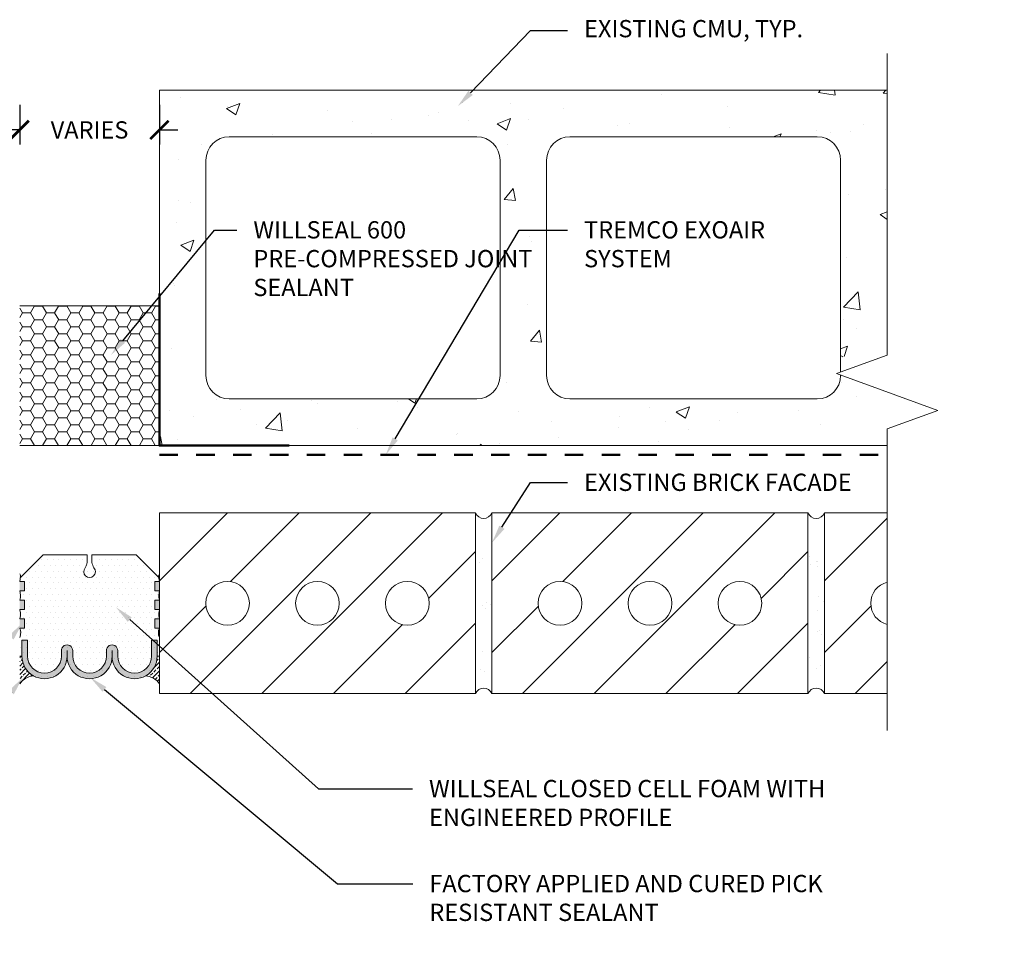
# Model space of a CAD drawing. Extents: x 0.1 to 10.2, y 1.1 to 7.
import ezdxf
from ezdxf import colors
from ezdxf.entities.mleader import LeaderData, LeaderLine
from ezdxf.math import Vec2, Vec3

# ---------------------------------------------------------------- set-up
doc = ezdxf.new("R2010")
doc.units = 0
doc.header["$MEASUREMENT"] = 0
doc.linetypes.add('HIDDEN', pattern=[0.375, 0.25, -0.125])
for name, color, linetype, lineweight in [('1 - Framework', 7, 'Continuous', 15), ('1 - Framework Hatch', 252, 'Continuous', 9), ('2- Text', 7, 'Continuous', 13), ('AVB - Dymonic 100 Flashing', 134, 'Continuous', 50), ('AVB - Fluid (120 130 220 230)', 30, 'HIDDEN', 50), ('Willseal - Foam-Silicone-Epoxy Hatch', 252, 'Continuous', 9)]:
    doc.layers.add(name, color=color, linetype=linetype, lineweight=lineweight)
doc.styles.add('2020Tremco', font='sanss___.ttf', dxfattribs={"height": 0.09375})
doc.dimstyles.new('01X', dxfattribs={"dimtxt": 0.09375, "dimasz": 0.1, "dimexe": 0.08, "dimexo": 0.08, "dimgap": 0.09, "dimtad": 0, "dimtih": 1, "dimtoh": 1, "dimdec": 3, "dimzin": 4, "dimdsep": 46, "dimtxsty": '2020Tremco', "dimblk": 'ARCHTICK', "dimcen": 0.09, "dimdle": 0.08, "dimadec": 0, "dimazin": 0, "dimtfac": 1, "dimtdec": 3, "dimtofl": 0, "dimtmove": 0, "dimatfit": 3, "dimfxl": 1, "dimtolj": 1, "dimtzin": 0, "dimarcsym": 0})
pattern_1 = [(45, (4.009814768265263, 1.840156073070451), (-0.02304774451403647, 0.02304774451403647), []), (45, (4.032862512740623, 1.840156073070451), (-0.02304774451403647, 0.02304774451403647), [0.01629721643693024, -0.008148608218465121])]

# ---------------------------------------------------------------- blocks, each defined once
blk = doc.blocks.new('_ArchTick')
at = {"color": 0, "linetype": 'ByBlock', "const_width": 0.15}
blk.add_lwpolyline([(-0.5, -0.5), (0.5, 0.5)], dxfattribs=at)
blk = doc.blocks.new('*D136')
at = {"layer": '2- Text', "color": 0, "lineweight": -2, "ltscale": 0.4, "transparency": 16777216}
for p, q in [((4.906735871389248, 5.734556123093935), (4.906735871389248, 5.519205100385371)), ((5.664980982762206, 5.734556123093935), (5.664980982762206, 5.519205100385371)), ((4.906735871389248, 5.599205100385371), (4.806735871389249, 5.599205100385371)), ((5.664980982762206, 5.599205100385371), (5.764980982762205, 5.599205100385371))]:
    blk.add_line(p, q, dxfattribs=at)
at = {"layer": 'DEFPOINTS', "color": 0, "ltscale": 0.4, "transparency": 16777216}
for p in [(4.906735871389248, 5.814556123093935), (5.664980982762206, 5.814556123093935), (5.664980982762206, 5.599205100385371)]:
    blk.add_point(p, dxfattribs=at)
at = {"layer": '2- Text', "color": 0, "lineweight": -2, "ltscale": 0.4, "transparency": 16777216, "xscale": 0.1, "yscale": 0.1, "zscale": 0.1}
blk.add_blockref('_ArchTick', (4.906735871389248, 5.599205100385371), dxfattribs=at)
at = {"layer": '2- Text', "color": 0, "lineweight": -2, "ltscale": 0.4, "transparency": 16777216, "xscale": 0.1, "yscale": 0.1, "zscale": 0.1, "rotation": 180}
blk.add_blockref('_ArchTick', (5.664980982762206, 5.599205100385371), dxfattribs=at)
at = {"layer": '2- Text', "color": 0, "ltscale": 0.4, "transparency": 16777216, "insert": (5.285858427075727, 5.599205100385371), "char_height": 0.09375, "attachment_point": 5, "style": '2020Tremco'}
blk.add_mtext('\\A1;VARIES', dxfattribs=at)

msp = doc.modelspace()

# ---------------------------------------------------------------- hatches: boundary and pattern name
at = {"layer": '1 - Framework', "ltscale": 0.125}
h = msp.add_hatch(dxfattribs=at)
h.set_pattern_fill('AR-SAND', color=256, scale=0.09718772603868772)
h.set_pattern_definition([(37.49999999999999, (-8.412275114120652, -2.838851922634604), (-0.006122181230213544, 0.1872636205876826), [0, -0.1477253435788053, 0, -0.1652191342657691, 0, -0.1579300548128675]), (7.499999999999998, (-8.412275114120652, -2.838851922634604), (0.1720005735812112, 0.2742779586287085), [0, -0.07969393535172392, 0, -0.1331471846730022, 0, -0.05102355617031105]), (327.5, (-8.531816017148236, -2.838851922634604), (0.3026563661055132, 0.0005499905447888155), [0, -0.04859386301934386, 0, -0.1749379068696379, 0, -0.2283911561909161]), (317.5, (-8.531816017148236, -2.838851922634604), (0.2921586088827826, 0.08529929235568029), [0, -0.02429693150967193, 0, -0.1146815167256515, 0, -0.1312034301522284])])
h.paths.add_polyline_path([(7.380058501092329, 3.404701174730469, 0.666666666666658), (7.469385455172004, 3.404701174730469), (7.469385455172004, 2.541445490504479, 0.666666666666658), (7.380058501092329, 2.541445490504479)])
h = msp.add_hatch(dxfattribs=at)
h.set_pattern_fill('AR-SAND', color=256, scale=0.09718772603868772)
h.set_pattern_definition([(37.49999999999999, (-10.21667958653011, -2.838851922634605), (-0.006122181230213544, 0.1872636205876826), [0, -0.1477253435788053, 0, -0.1652191342657691, 0, -0.1579300548128675]), (7.499999999999998, (-10.21667958653011, -2.838851922634605), (0.1720005735812112, 0.2742779586287085), [0, -0.07969393535172392, 0, -0.1331471846730022, 0, -0.05102355617031105]), (327.5, (-10.33622048955769, -2.838851922634605), (0.3026563661055132, 0.0005499905447888155), [0, -0.04859386301934386, 0, -0.1749379068696379, 0, -0.2283911561909161]), (317.5, (-10.33622048955769, -2.838851922634605), (0.2921586088827826, 0.08529929235568029), [0, -0.02429693150967193, 0, -0.1146815167256515, 0, -0.1312034301522284])])
h.paths.add_polyline_path([(9.184462973501788, 3.404701174730469, 0.666666666666658), (9.273789927581463, 3.404701174730468), (9.273789927581463, 2.541445490504479, 0.666666666666658), (9.184462973501788, 2.541445490504477)])
at = {"layer": '1 - Framework', "true_color": 0xc7c8ca, "transparency": 33554687}
h = msp.add_hatch(color=9, dxfattribs=at)
edge = h.paths.add_edge_path()
edge.add_arc((5.041425582866395, 2.744402763750118), 0.1222783775425407, -180.19074269820226, 0.19074269820561085, ccw=False)
edge.add_line((4.919147882918319, 2.744809838490708), (4.919147882918319, 2.831355258043852))
edge.add_line((4.919147882918319, 2.831355258043851), (4.949717307905339, 2.831355258043851))
edge.add_line((4.949717307905338, 2.831355258043851), (4.949717308278169, 2.744606042243309))
edge.add_arc((5.041629379430603, 2.744606042243397), 0.09191207115243376, 180.0000000000547, 359.9945067698272)
edge.add_line((5.13354145016061, 2.7445972301779), (5.133133214323093, 2.775427861969463))
edge.add_arc((5.163702942018221, 2.775379604269196), 0.03056976578516644, 6.94170807946648e-07, 179.9095523425926, ccw=False)
edge.add_line((5.194272707803387, 2.775379604639566), (5.194272708174329, 2.744606041135412))
edge.add_arc((5.28618477932676, 2.744606042243149), 0.09191207115243018, 180.0000006905368, 359.9945067699833)
edge.add_line((5.37809685005676, 2.744597230177904), (5.377688614219241, 2.775427861969386))
edge.add_arc((5.408258341914372, 2.775379604269206), 0.03056976578516761, -1.1596057447604835e-11, 179.909552342759, ccw=False)
edge.add_line((5.438828107699539, 2.775379604269199), (5.438828108070459, 2.744606042249029))
edge.add_arc((5.530740179222899, 2.744606042242898), 0.09191207115244085, 179.9999999961776, 359.9945067699231)
edge.add_line((5.622652249952914, 2.744597230177556), (5.622244657619754, 2.831355258043852))
edge.add_line((5.622244657619753, 2.831355258043851), (5.652814082606769, 2.831355258043851))
edge.add_line((5.652814082606769, 2.831355258043851), (5.652814082606769, 2.743996027160382))
edge.add_arc((5.530536382658696, 2.744402932825553), 0.1222783769797903, 179.8093365247519, 359.80933652475204, ccw=False)
edge.add_arc((5.285980982762545, 2.74440293282553), 0.1222783769797905, -180.19066347525518, 0.1906634752593277, ccw=False)
at = {"layer": '1 - Framework Hatch', "ltscale": 0.4, "transparency": 33554687}
h = msp.add_hatch(dxfattribs=at)
h.set_pattern_fill('AR-CONC', color=256, scale=0.102178151438405)
h.set_pattern_definition([(49.99999999999999, (-0.715927073387137, -0.8621969044504425), (0.7328831955851782, -0.06411897151334836), [0.07663361357880377, -0.8429697493668413]), (355, (-0.715927073387137, -0.8621969044504425), (-0.1417735477818977, 0.7685760174797681), [0.06130689086304301, -0.6743757994934731]), (100.45144446, (-0.654853474657676, -0.8675401514819967), (0.5911096454933988, 0.704457038048852), [0.06512854990888986, -0.7164140489977892]), (46.18420000000001, (-0.715927073387137, -0.657840601573632), (1.090487463066848, -0.1691245413885086), [0.1149504203682056, -1.264454624050262]), (96.63563549, (-0.6250531513966493, -0.6719343476884561), (0.9550202982881558, 0.9953363790890922), [0.09769288003953698, -1.074621678391344]), (351.1841639899999, (-0.715927073387137, -0.657840601573632), (0.9550202976552079, 0.9953363785735417), [0.09196033629456452, -1.011563700261991]), (21, (-0.6137489219487318, -0.7089296772928346), (0.6099085916601209, -0.4113885398236562), [0.07663361357880377, -0.8429697493668413]), (326.0000000000001, (-0.6137489219487318, -0.7089296772928346), (0.2486151083236916, 0.7409449111836357), [0.06130689086304301, -0.6743757994934731]), (71.45144474, (-0.5629232063277367, -0.7432120553845234), (0.8585236925145158, 0.3295563697505097), [0.06512854786532711, -0.7164140489977914]), (37.49999999999999, (-0.715927073387137, -0.8621969044504425), (0.0124247153807922, 0.3401447860969001), [0, -0.6662015473784008, 0, -0.6845936146373136, 0, -0.6769302532794332]), (7.499999999999999, (-0.715927073387137, -0.8621969044504425), (0.2687995903559502, 0.4030025962579637), [0, -0.3903205384947072, 0, -0.65087482466264, 0, -0.2579998323819727]), (327.5, (-0.9437843510947808, -0.8621969044504425), (0.545449897244427, -0.02304615099749256), [0, -0.2554453785960125, 0, -0.7969895812195591, 0, -1.057543867387492]), (317.5, (-1.045962502533184, -0.8621969044504425), (0.5958888472784966, 0.1022854204449042), [0, -0.3320789921748163, 0, -0.529282824450938, 0, -0.7510094130722769])])
h.paths.add_polyline_path([(9.235051715476546, 5.561807752636284, -0.4142135623730951), (9.361425900705372, 5.435433567407458), (9.361425900705365, 4.266472354040816, -0.4142135623730938), (9.235051715476539, 4.14009816881199), (7.892325997420263, 4.140098168811988, -0.4142135623730955), (7.765951812191437, 4.266472354040815), (7.765951812191437, 5.435433567407458, -0.4142135623730951), (7.892325997420263, 5.561807752636284)], flags=16)
h.paths.add_polyline_path([(7.513203441733785, 5.435433567407458), (7.513203441733785, 4.266472354040815, -0.4142135623730951), (7.386829256504958, 4.140098168811988), (6.044103538448683, 4.140098168811988, -0.4142135623730951), (5.917729353219856, 4.266472354040815), (5.917729353219856, 5.435433567407458, -0.4142135623730949), (6.044103538448683, 5.561807752636284), (7.386829256504958, 5.561807752636284, -0.4142135623730952)], flags=16)
h.paths.add_polyline_path([(9.339426529217564, 4.355780709908277), (9.614174271163026, 4.455780709908275), (9.614174271163026, 5.814556123093935), (5.664980982762206, 5.814556123093935), (5.664980982762206, 3.887349798354338), (9.614174271163026, 3.887349798354339), (9.614174271163026, 4.255780709908276)])
at = {"layer": '1 - Framework Hatch', "ltscale": 0.4}
h = msp.add_hatch(dxfattribs=at)
h.set_pattern_fill('ANSI31', color=256, scale=2.2)
h.set_pattern_definition([(45, (2.485853035469457, -0.02656998663759502), (-0.1944543648263006, 0.1944543648263006), [])])
h.paths.add_polyline_path([(5.664980982762545, 3.521319750988038), (5.664980982762545, 2.541445490504483), (7.380058501092329, 2.541445490504483), (7.380058501092329, 3.521319750988038)])
h.paths.add_polyline_path([(6.64095443033643, 3.03138262074626, -1), (6.404085053518441, 3.03138262074626, -1)], flags=16)
h.paths.add_polyline_path([(7.128941154123375, 3.03138262074626, -1), (6.892071777305386, 3.03138262074626, -1)], flags=16)
h.paths.add_polyline_path([(6.152967706549486, 3.03138262074626, -1), (5.916098329731497, 3.03138262074626, -1)], flags=16)
h = msp.add_hatch(dxfattribs=at)
h.set_pattern_fill('ANSI31', color=256, scale=2.2)
h.set_pattern_definition([(45, (4.290257507878917, -0.02656998663759857), (-0.1944543648263006, 0.1944543648263006), [])])
h.paths.add_polyline_path([(7.469385455172004, 3.521319750988035), (7.469385455172006, 2.541445490504479), (9.184462973501788, 2.541445490504479), (9.184462973501788, 3.521319750988035)])
h.paths.add_polyline_path([(8.445358902745891, 3.031382620746257, -1), (8.208489525927902, 3.031382620746257, -1)], flags=16)
h.paths.add_polyline_path([(8.933345626532834, 3.031382620746257, -1), (8.696476249714845, 3.031382620746257, -1)], flags=16)
h.paths.add_polyline_path([(7.957372178958947, 3.031382620746257, -1), (7.720502802140958, 3.031382620746257, -1)], flags=16)
h = msp.add_hatch(dxfattribs=at)
h.set_pattern_fill('ANSI31', color=256, scale=2.2)
h.set_pattern_definition([(45, (6.094661980288379, -0.02656998663759857), (-0.1944543648263006, 0.1944543648263006), [])])
h.paths.add_polyline_path([(10.24976337515535, 3.031382620746257, -1), (10.01289399833736, 3.031382620746257, -1)], flags=16)
h.paths.add_polyline_path([(9.614174271163357, 2.541445490504479), (9.61417427116326, 3.521319750988035), (9.273789927581465, 3.521319750988035), (9.273789927581465, 2.541445490504479)])
edge = h.paths.add_edge_path()
edge.add_line((9.61417427116332, 2.916595769696915), (9.614174271163296, 3.146169471795591))
edge.add_arc((9.643341962959413, 3.031382620746257), 0.1184346884089944, 104.2572890773237, 255.742710922687)
h = msp.add_hatch(dxfattribs=at)
h.set_pattern_fill('ANSI33', color=256, scale=0.1303777314954419)
h.set_pattern_definition(pattern_1)
h.paths.add_polyline_path([(4.982005095994442, 2.637390870548966, -0.2734878699416208), (4.918740459420491, 2.744809838490722), (4.906920112923512, 2.744809838490722), (4.906920112923512, 2.594682906257418, -0.2289981806352281)])
h = msp.add_hatch(dxfattribs=at)
h.set_pattern_fill('ANSI33', color=256, scale=0.1303777314954419)
h.set_pattern_definition(pattern_1)
h.paths.add_polyline_path([(5.589956869530653, 2.637390870548966, 0.2734878699416208), (5.6532215061046, 2.744809838490722), (5.665041852601579, 2.744809838490722), (5.665041852601579, 2.594682906257418, 0.2289981806352281)])
at = {"layer": 'Willseal - Foam-Silicone-Epoxy Hatch'}
h = msp.add_hatch(dxfattribs=at)
h.set_pattern_fill('HONEY', color=256, scale=0.35)
h.set_pattern_definition([(0, (-0.0006014220954249083, -0.2057481249410777), (0.06562499999999999, 0.03788861141556919), [0.04375, -0.0875]), (120, (-0.0006014220954249083, -0.2057481249410777), (-0.06562499999999998, 0.03788861141556919), [0.04374999999999987, -0.08749999999999973]), (59.99999999999999, (-0.0006014220954249083, -0.2057481249410777), (1.457167719820518e-17, 0.07577722283113839), [-0.0875, 0.04375])])
h.paths.add_polyline_path([(5.664980982762206, 4.645594909727293), (4.906735871389248, 4.645594909727293), (4.906735871389248, 3.887349798354339), (5.664980982762206, 3.887349798354338)])
h = msp.add_hatch(dxfattribs=at)
h.set_pattern_fill('DOTS', color=256, scale=0.505283802190261, angle=-180)
h.set_pattern_definition([(179.9999999999999, (-6.565635789322304, 1.057286934552669), (-0.01579011881844567, -0.03158023763689131), [0, -0.03158023763689131])])
edge = h.paths.add_edge_path()
edge.add_line((5.033376230024317, 3.294432977655816), (4.910605110723898, 3.171661858355451))
edge.add_line((4.9106051107239, 3.171661858355451), (4.907055279476895, 3.149151268074798))
edge.add_line((4.907055279476893, 3.149151268074798), (4.932319469586405, 3.149151268074792))
edge.add_line((4.932319469586407, 3.149151268074792), (4.932319469586403, 3.098622887855767))
edge.add_line((4.932319469586403, 3.098622887855768), (4.907055279476884, 3.098622887855772))
edge.add_line((4.907055279476882, 3.098622887855772), (4.908715083600954, 3.089394761753412))
edge.add_line((4.908715083600955, 3.089394761753411), (4.911456404339963, 3.065886278256108))
edge.add_line((4.911456404339962, 3.065886278256109), (4.907055279476879, 3.048094507636747))
edge.add_line((4.907055279476879, 3.048094507636746), (4.932319469586391, 3.048094507636741))
edge.add_line((4.932319469586393, 3.048094507636741), (4.932319469586385, 2.997566127417715))
edge.add_line((4.932319469586384, 2.997566127417716), (4.907055279476875, 2.997566127417719))
edge.add_line((4.907055279476875, 2.99756612741772), (4.909228919573647, 2.985407527269239))
edge.add_line((4.909228919573646, 2.985407527269238), (4.910598546182392, 2.980714978918693))
edge.add_line((4.910598546182392, 2.980714978918691), (4.910989868070601, 2.974262727364962))
edge.add_line((4.910989868070601, 2.974262727364962), (4.910989868070601, 2.962726878850884))
edge.add_line((4.910989868070601, 2.962726878850884), (4.907055279476864, 2.947037747198693))
edge.add_line((4.907055279476864, 2.947037747198694), (4.932319469586377, 2.947037747198689))
edge.add_line((4.932319469586378, 2.947037747198689), (4.932319469586374, 2.896509366979665))
edge.add_line((4.932319469586375, 2.896509366979666), (4.907055279476862, 2.896509366979668))
edge.add_line((4.907055279476861, 2.896509366979666), (4.911212845667285, 2.88611424373837))
edge.add_line((4.911212845667286, 2.886114243738371), (4.912593064094352, 2.875080297242092))
edge.add_line((4.912593064094352, 2.875080297242091), (4.911890133569893, 2.860563250891802))
edge.add_line((4.911890133569891, 2.860563250891802), (4.90794441773252, 2.596141053689745))
edge.add_arc((4.988642378519803, 2.538364312749868), 0.09924874139685291, 93.70227117050462, 144.3987441472374, ccw=False)
edge.add_arc((5.041425582866392, 2.74440276375012), 0.1222783775425407, 241.0481266635088, 359.8093365257544)
edge.add_arc((5.285980982970941, 2.74440284828767), 0.1222783769067809, 180.1907030870777, 359.8093468006607)
edge.add_arc((5.530536382762875, 2.744402901522134), 0.122278376979782, 180.1906781433486, 360.1906781433485)
edge.add_line((5.652814082606767, 2.744809838491209), (5.661873404508452, 2.744809838490724))
edge.add_line((5.661873404508452, 2.744809838490722), (5.660146128669396, 2.860563250891801))
edge.add_line((5.660146128669396, 2.860563250891802), (5.659443198144933, 2.875080297242092))
edge.add_line((5.659443198144931, 2.875080297242091), (5.66042948800153, 2.882965041637666))
edge.add_line((5.66042948800153, 2.882965041637666), (5.66121851821277, 2.885527585314581))
edge.add_line((5.66121851821277, 2.885527585314581), (5.664085342582778, 2.896509366979667))
edge.add_line((5.66408534258278, 2.896509366979666), (5.639716792652914, 2.896509366979665))
edge.add_line((5.639716792652912, 2.896509366979666), (5.639716792652902, 2.947037747198689))
edge.add_line((5.639716792652903, 2.947037747198689), (5.664980982762418, 2.947037747198689))
edge.add_line((5.664980982762419, 2.947037747198689), (5.661046394168686, 2.962726878850881))
edge.add_line((5.661046394168686, 2.962726878850884), (5.661046394168686, 2.979374250818537))
edge.add_line((5.661046394168686, 2.979374250818536), (5.66280734266564, 2.985407527269235))
edge.add_line((5.662807342665639, 2.985407527269235), (5.664980982762411, 2.997566127417718))
edge.add_line((5.664980982762412, 2.99756612741772), (5.6397167926529, 2.997566127417717))
edge.add_line((5.639716792652898, 2.997566127417716), (5.639716792652894, 3.048094507636741))
edge.add_line((5.639716792652894, 3.048094507636741), (5.664980982762407, 3.048094507636742))
edge.add_line((5.664980982762408, 3.048094507636742), (5.661477516184772, 3.062257449080358))
edge.add_line((5.661477516184771, 3.062257449080358), (5.661477516184771, 3.073584241026168))
edge.add_line((5.661477516184771, 3.073584241026168), (5.663321178638332, 3.08939476175341))
edge.add_line((5.663321178638334, 3.089394761753411), (5.664980982762398, 3.098622887855771))
edge.add_line((5.664980982762398, 3.098622887855772), (5.639716792652886, 3.098622887855768))
edge.add_line((5.639716792652884, 3.098622887855768), (5.63971679265288, 3.149151268074794))
edge.add_line((5.63971679265288, 3.149151268074792), (5.664980982762393, 3.149151268074796))
edge.add_line((5.664980982762394, 3.149151268074796), (5.661431151515383, 3.171661858355454))
edge.add_line((5.661431151515384, 3.171661858355455), (5.538660032214801, 3.294432977655982))
edge.add_line((5.5386600322148, 3.294432977655982), (5.302730243741093, 3.294432977655906))
edge.add_arc((5.389373423224018, 3.326385987556055), 0.0923473626726247, 200.2433952840527, 209.8288909046091)
edge.add_arc((5.286018131119642, 3.259071611051386), 0.03158023763689287, -222.60945532296262, 42.60945532296262, ccw=False)
edge.add_arc((5.182662839015403, 3.326385987555987), 0.0923473626724719, 330.1711090953845, 339.7566047159455)
edge.add_line((5.269306018498183, 3.294432977655891), (5.033376230024317, 3.294432977655818))
at = {"layer": 'Willseal - Foam-Silicone-Epoxy Hatch', "transparency": 33554623}
h = msp.add_hatch(color=256, dxfattribs=at)
h.dxf.hatch_style = 1
h.paths.add_polyline_path([(4.932319469586398, 3.098622887855765), (4.907055279476882, 3.098622887855768), (4.907055279476889, 3.149151268074796), (4.932319469586407, 3.149151268074791)])
h.paths.add_polyline_path([(4.910558746054509, 3.062257449080356), (4.907055279476879, 3.048094507636742), (4.907055279476882, 3.098622887855768), (4.908715083600955, 3.089394761753411), (4.910558746054509, 3.073584241026166)])
h.paths.add_polyline_path([(4.932319469586384, 2.997566127417713), (4.907055279476875, 2.997566127417716), (4.907055279476879, 3.048094507636742), (4.932319469586393, 3.048094507636739)])
h.paths.add_polyline_path([(4.910989868070601, 2.962726878850884), (4.907055279476864, 2.947037747198689), (4.907055279476875, 2.997566127417716), (4.909228919573646, 2.985407527269235), (4.910598546182392, 2.980714978918689), (4.910989868070601, 2.974262727364961)])
h.paths.add_polyline_path([(4.932319469586375, 2.896509366979661), (4.907055279476854, 2.896509366979666), (4.907055279476864, 2.947037747198689), (4.932319469586378, 2.947037747198689)])
h.paths.add_polyline_path([(4.912593064094352, 2.875080297242091), (4.912001293528462, 2.862858946148615), (4.911409522962568, 2.859113695086117), (4.907055279476854, 2.845980986760621), (4.907055279476854, 2.896509366979666), (4.909634202894729, 2.89006130926254), (4.910817744026515, 2.885527585314581), (4.911606774237756, 2.882965041637664)])
h.paths.add_polyline_path([(4.911443288202495, 3.183759680497786), (4.906735871389248, 3.190496756172593), (4.907055279476889, 3.149151268074796), (4.911443288202495, 3.1769770039188)])
h = msp.add_hatch(color=256, dxfattribs=at)
h.dxf.hatch_style = 1
h.paths.add_polyline_path([(5.639716792652884, 3.098622887855765), (5.664980982762398, 3.098622887855768), (5.664980982762394, 3.149151268074796), (5.63971679265288, 3.149151268074791)])
h.paths.add_polyline_path([(5.661477516184771, 3.062257449080356), (5.664980982762405, 3.048094507636742), (5.664980982762398, 3.098622887855768), (5.663321178638334, 3.089394761753411), (5.661477516184771, 3.073584241026166)])
h.paths.add_polyline_path([(5.639716792652898, 2.997566127417713), (5.664980982762412, 2.997566127417716), (5.664980982762405, 3.048094507636742), (5.639716792652894, 3.048094507636739)])
h.paths.add_polyline_path([(5.661046394168682, 2.962726878850884), (5.664980982762419, 2.947037747198689), (5.664980982762412, 2.997566127417716), (5.662807342665634, 2.985407527269235), (5.661437716056895, 2.980714978918689), (5.661046394168682, 2.974262727364961)])
h.paths.add_polyline_path([(5.639716792652909, 2.896509366979661), (5.664980982762426, 2.896509366979666), (5.664980982762419, 2.947037747198689), (5.639716792652903, 2.947037747198689)])
h.paths.add_polyline_path([(5.659443198144931, 2.875080297242091), (5.660034968710825, 2.862858946148615), (5.660626739276712, 2.859113695086117), (5.664980982762433, 2.845980986760621), (5.664980982762426, 2.896509366979666), (5.662402059344554, 2.89006130926254), (5.661218518212767, 2.885527585314581), (5.660429488001526, 2.882965041637664)])
h.paths.add_polyline_path([(5.664980982762389, 3.191001973274094), (5.660592974036785, 3.180333899533984), (5.660592974036785, 3.1769770039188), (5.664980982762394, 3.149151268074796)])

# ---------------------------------------------------------------- linework, layer by layer
at = {"layer": '1 - Framework'}
for p, q in [((5.664980982762206, 3.887349798354338), (5.664980982762206, 5.814556123093935)), ((9.614174271163026, 5.814556123093935), (5.664980982762213, 5.814556123093935)), ((6.044103538448683, 5.561807752636282), (7.386829256504958, 5.561807752636282)), ((7.892325997420263, 5.561807752636282), (9.235051715476546, 5.561807752636282)), ((5.917729353219858, 4.266472354040815), (5.917729353219858, 5.435433567407458)), ((7.513203441733785, 5.435433567407458), (7.513203441733785, 4.266472354040815)), ((7.765951812191437, 5.435433567407458), (7.765951812191437, 4.266472354040816)), ((9.36142590070537, 5.435433567407458), (9.36142590070537, 4.286007923193246)), ((4.906735871389252, 4.645594909727293), (5.664980982762209, 4.645594909727293)), ((9.36142590070537, 4.269993690405105), (9.36142590070537, 4.266472354040815)), ((7.386829256504958, 4.140098168811988), (6.044103538448683, 4.140098168811988)), ((9.235051715476539, 4.140098168811992), (7.892325997420263, 4.140098168811988)), ((4.906735871389248, 3.887349798354339), (5.664980982762206, 3.887349798354338)), ((9.614174271163025, 3.887349798354339), (5.664980982762206, 3.887349798354338)), ((4.910793837479353, 3.171850585110906), (5.033376230024482, 3.294432977655982)), ((5.033376230024318, 3.294432977655816), (5.273386036064897, 3.294432977655891)), ((5.273386036064897, 3.252310716350763), (5.273386036064897, 3.294432977655891)), ((5.298650226174384, 3.294432977655905), (5.5386600322148, 3.294432977655982)), ((5.298650226174384, 3.252310716350763), (5.298650226174384, 3.294432977655905)), ((5.661242424759834, 3.171850585111004), (5.5386600322148, 3.294432977655982)), ((4.932319469586407, 3.149151268074792), (4.907055279476854, 3.149151268074798)), ((4.932319469586449, 3.149151268074814), (4.907055279476896, 3.149151268074819)), ((4.932319469586407, 3.149151268074792), (4.932319469586403, 3.098622887855768)), ((4.932319469586449, 3.149151268074814), (4.932319469586441, 3.09862288785579)), ((5.63971679265288, 3.149151268074792), (5.639716792652884, 3.098622887855768)), ((5.63971679265288, 3.149151268074792), (5.664980982762433, 3.149151268074796)), ((5.639716792652923, 3.149151268074814), (5.63971679265293, 3.09862288785579)), ((5.639716792652923, 3.149151268074814), (5.664980982762474, 3.149151268074817)), ((4.932319469586403, 3.098622887855768), (4.907055279476847, 3.098622887855772)), ((4.932319469586441, 3.09862288785579), (4.907055279476889, 3.098622887855793)), ((4.932319469586393, 3.048094507636741), (4.90705527947684, 3.048094507636746)), ((4.932319469586441, 3.048094507636762), (4.907055279476882, 3.048094507636767)), ((4.932319469586393, 3.048094507636741), (4.932319469586384, 2.997566127417716)), ((4.932319469586441, 3.048094507636762), (4.932319469586432, 2.997566127417738)), ((5.639716792652884, 3.098622887855768), (5.664980982762437, 3.098622887855772)), ((5.63971679265293, 3.09862288785579), (5.664980982762483, 3.098622887855793)), ((5.639716792652894, 3.048094507636741), (5.639716792652898, 2.997566127417716)), ((5.639716792652894, 3.048094507636741), (5.664980982762447, 3.048094507636742)), ((5.639716792652937, 3.048094507636762), (5.639716792652941, 2.997566127417738)), ((5.639716792652937, 3.048094507636762), (5.664980982762488, 3.048094507636764)), ((4.932319469586384, 2.997566127417716), (4.907055279476833, 2.99756612741772)), ((4.932319469586432, 2.997566127417738), (4.907055279476875, 2.997566127417741)), ((5.639716792652898, 2.997566127417716), (5.664980982762454, 2.99756612741772)), ((5.639716792652941, 2.997566127417738), (5.664980982762497, 2.997566127417741)), ((4.932319469586378, 2.947037747198689), (4.907055279476825, 2.947037747198694)), ((4.932319469586421, 2.94703774719871), (4.907055279476868, 2.947037747198715)), ((4.932319469586378, 2.947037747198689), (4.932319469586375, 2.896509366979666)), ((4.932319469586421, 2.94703774719871), (4.932319469586417, 2.896509366979682)), ((5.639716792652903, 2.947037747198689), (5.639716792652912, 2.896509366979666)), ((5.639716792652903, 2.947037747198689), (5.664980982762462, 2.947037747198689)), ((5.639716792652951, 2.94703774719871), (5.639716792652955, 2.896509366979682)), ((5.639716792652951, 2.94703774719871), (5.664980982762508, 2.947037747198712)), ((4.932319469586375, 2.896509366979666), (4.907055279476818, 2.896509366979666)), ((4.932319469586417, 2.896509366979682), (4.907055279476861, 2.896509366979689)), ((5.639716792652912, 2.896509366979666), (5.664980982762469, 2.896509366979666)), ((5.639716792652955, 2.896509366979682), (5.664980982762511, 2.896509366979689))]:
    msp.add_line(p, q, dxfattribs=at)
at = {"layer": '1 - Framework', "ltscale": 0.125}
for p, q in [((5.664980982762543, 3.521319750988035), (5.664980982762543, 2.541445490504481)), ((7.380058501092329, 3.521319750988035), (5.664980982762543, 3.521319750988036)), ((7.380058501092329, 2.541445490504481), (7.380058501092329, 3.521319750988035)), ((9.184462973501788, 3.521319750988035), (7.469385455172004, 3.521319750988035)), ((7.469385455172004, 3.521319750988036), (7.469385455172004, 2.541445490504479)), ((9.184462973501788, 2.541445490504479), (9.184462973501788, 3.521319750988038)), ((9.614174271163357, 3.521319750988035), (9.273789927581463, 3.521319750988035)), ((9.273789927581463, 3.521319750988031), (9.273789927581463, 2.541445490504479)), ((5.664980982762543, 2.541445490504481), (7.380058501092329, 2.541445490504481)), ((7.469385455172004, 2.541445490504479), (9.184462973501788, 2.541445490504479)), ((9.273789927581463, 2.541445490504479), (9.614174271163357, 2.541445490504479))]:
    msp.add_line(p, q, dxfattribs=at)
at = {"layer": '1 - Framework', "ltscale": 0.4}
for p, q in [((4.911443288202495, 3.183759680497786), (4.906735871389248, 3.190496756172593)), ((5.660592974036684, 3.180333899533736), (5.664980982762543, 3.191001973274471))]:
    msp.add_line(p, q, dxfattribs=at)
at = {"layer": '1 - Framework', "linetype": 'Continuous', "ltscale": 0.4}
msp.add_lwpolyline([(9.614174271163007, 6.014556123093936), (9.614174271163174, 4.3780008067992), (9.339426529217718, 4.278000806799174), (9.888922013108663, 4.078000806799229), (9.614174271163213, 3.978000806799201), (9.614174271163376, 2.341445490504478)], dxfattribs=at)
at = {"layer": '1 - Framework'}
for points in [[(4.907055279476889, 3.149151268074796), (4.911443288202495, 3.1769770039188), (4.911443288202495, 3.183759680497786)], [(5.664980982762291, 3.149151268074718), (5.660592974036684, 3.176977003918722), (5.660592974036684, 3.180333899533736)], [(4.907055279476879, 3.048094507636742), (4.910558746054509, 3.062257449080356), (4.910558746054509, 3.073584241026166), (4.908715083600955, 3.089394761753411), (4.907055279476882, 3.098622887855768)], [(5.664980982762522, 3.048094507636742), (5.661477516184888, 3.062257449080356), (5.661477516184888, 3.073584241026166), (5.663321178638444, 3.089394761753411), (5.664980982762511, 3.098622887855768)], [(4.907055279476864, 2.947037747198689), (4.910989868070601, 2.962726878850884), (4.910989868070601, 2.974262727364961), (4.910598546182392, 2.980714978918689), (4.909228919573646, 2.985407527269235), (4.907055279476875, 2.997566127417716)], [(5.664980982762536, 2.947037747198689), (5.661046394168796, 2.962726878850884), (5.661046394168796, 2.974262727364961), (5.661437716057009, 2.980714978918689), (5.662807342665751, 2.985407527269235), (5.664980982762524, 2.997566127417716)], [(4.907055279476854, 2.845980986760621), (4.911409522962568, 2.859113695086117), (4.912001293528462, 2.862858946148615), (4.912593064094352, 2.875080297242091), (4.911606774237756, 2.882965041637664), (4.910817744026515, 2.885527585314581), (4.909634202894729, 2.89006130926254), (4.907055279476854, 2.896509366979666)], [(5.664980982762543, 2.845980986760621), (5.660626739276832, 2.859113695086117), (5.660034968710939, 2.862858946148615), (5.659443198145048, 2.875080297242091), (5.660429488001643, 2.882965041637664), (5.661218518212884, 2.885527585314581), (5.662402059344672, 2.89006130926254), (5.664980982762538, 2.896509366979666)], [(4.919147882918319, 2.744809838490722), (4.906920112923512, 2.744809838490722), (4.919147882918319, 2.744809838490722), (4.919147882918319, 2.831355258043851), (4.949717307905338, 2.831355258043851), (4.949717307905338, 2.744809838490722)], [(5.665041852601579, 2.744809838490722), (5.652814082606769, 2.744809838490722), (5.652814082606769, 2.831355258043851), (5.622244657619753, 2.831355258043851), (5.622652249952914, 2.744597230177899)], [(4.918740290585159, 2.744809838490722), (4.919147882918319, 2.744809838490722)], [(5.13354145016061, 2.744597230177899), (5.133133857827453, 2.77537926347774)], [(5.16370328281447, 2.744809838490722), (5.16370328281447, 2.77537926347774)], [(5.194272708174328, 2.744606047753669), (5.194272707801488, 2.77537926347774)], [(5.37809685005676, 2.744597230177899), (5.377689257723601, 2.77537926347774)], [(5.40825868271062, 2.744809838490722), (5.40825868271062, 2.77537926347774)], [(5.43882810769764, 2.744809838490722), (5.43882810769764, 2.77537926347774)]]:
    msp.add_lwpolyline(points, dxfattribs=at)
at = {"layer": '1 - Framework', "ltscale": 0.125}
for centre in [(6.034533018140493, 3.03138262074626), (6.522519741927436, 3.03138262074626), (7.010506465714379, 3.03138262074626), (7.838937490549952, 3.031382620746257), (8.326924214336895, 3.031382620746257), (8.81491093812384, 3.031382620746257)]:
    msp.add_circle(centre, 0.1184346884089942, dxfattribs=at)
at = {"layer": '1 - Framework'}
for centre, radius, start, end in [((6.044103538448683, 5.435433567407458), 0.1263741852288261, 90, 180), ((7.386829256504958, 5.435433567407458), 0.1263741852288261, 0, 90), ((7.892325997420263, 5.435433567407458), 0.1263741852288261, 90, 180), ((9.235051715476546, 5.435433567407458), 0.1263741852288261, 0, 90), ((6.044103538448683, 4.266472354040815), 0.1263741852288261, 180, 270), ((7.386829256504958, 4.266472354040815), 0.1263741852288261, 270, 0), ((7.892325997420263, 4.266472354040815), 0.1263741852288261, 180, 270), ((9.235051715476539, 4.266472354040816), 0.1263741852288261, 270, 0), ((5.28601813111964, 3.202239799756509), 0.03158023763689131, 137.390544677039, 42.60945532296104), ((5.182662839015386, 3.269554176261106), 0.09234736267248514, 330.1711090953864, 349.2383437301992), ((5.389373423223894, 3.269554176261106), 0.09234736267248514, 190.7616562698002, 209.8288909046121), ((5.163702942018222, 2.775379604269187), 0.03056976578516741, 359.9993612672178, 180.3826091815019), ((5.408258341914371, 2.77537960426919), 0.03056976578516764, 359.9993612672122, 180.3826091815075), ((5.041425582866395, 2.744402763750116), 0.1222783775425403, 179.8092573017911, 0.1907426982195324), ((5.041629379430605, 2.74460604224331), 0.09191207115243448, 179.9999965649757, 359.994506769881), ((5.285980982762545, 2.744402932825551), 0.1222783769797905, 179.8093365247523, 0.1906634752485108), ((5.286184779326758, 2.74460604224331), 0.0919120711524312, 179.9999965649748, 359.994506769881), ((5.530536382658696, 2.744402932825551), 0.1222783769797903, 179.8093365247526, 0.1906634752482054), ((5.530740179222899, 2.744606042243317), 0.09191207115244097, 179.9999965649751, 359.9945067698754), ((4.988642378519803, 2.538364312749874), 0.09924874139684857, 93.45520239079842, 145.3655987143035), ((5.583319587005288, 2.538364312749872), 0.09924874139685014, 34.63440128569915, 86.54479760920235)]:
    msp.add_arc(centre, radius, start, end, dxfattribs=at)
at = {"layer": '1 - Framework', "ltscale": 0.125}
for centre, radius, start, end in [((7.424721978132165, 3.539929533087969), 0.04838543345982461, 202.6198649480403, 337.3801350519582), ((9.229126450541626, 3.539929533087967), 0.04838543345982461, 202.6198649480403, 337.3801350519583), ((9.643341962959413, 3.031382620746257), 0.1184346884089942, 104.2572890773242, 255.7427109226874), ((7.424721978132165, 2.522835708404548), 0.04838543345982461, 22.61986494804178, 157.3801350519596), ((9.229126450541626, 2.522835708404546), 0.04838543345982461, 22.61986494804178, 157.3801350519596)]:
    msp.add_arc(centre, radius, start, end, dxfattribs=at)
at = {"layer": 'AVB - Dymonic 100 Flashing', "ltscale": 0.4}
msp.add_lwpolyline([(6.369143917831902, 3.887349798354339), (5.664980982762213, 3.887349798354339), (5.664980982762213, 4.711394286052505)], dxfattribs=at)
at = {"layer": 'AVB - Fluid (120 130 220 230)', "ltscale": 0.4}
msp.add_line((5.664980982762206, 3.837349798354337), (9.614174271163025, 3.837349798354341), dxfattribs=at)

# ---------------------------------------------------------------- dimensions: what is measured, and where the dimension line sits
at = {"layer": '2- Text', "ltscale": 0.4}
dim = msp.add_linear_dim(base=(5.664980982762206, 5.599205100385371), p1=(4.906735871389248, 5.814556123093935), p2=(5.664980982762206, 5.814556123093935), text='VARIES', dimstyle='01X', dxfattribs=at)
dim.commit()
dim.dimension.update_dxf_attribs({"geometry": '*D136', "text_midpoint": (5.285858427075727, 5.599205100385371)})

# ---------------------------------------------------------------- leaders
ml = msp.add_multileader_mtext('Standard', dxfattribs=at)
ml.set_content('EXISTING CMU, TYP.', color=256, style='2020Tremco')
ml.set_leader_properties()
ml.build(insert=Vec2(0, 0))
ml.multileader.update_dxf_attribs({"dogleg_length": 0.2, "arrow_head_size": 0.1})
ctx = ml.context
ctx.base_point, ctx.char_height, ctx.arrow_head_size, ctx.landing_gap_size, ctx.plane_origin = Vec3(7.879406972797473, 6.138718555971757), 0.09375, 0.1, 0.09, Vec3(7.657197573139648, 5.773769721246255)
notes = []
notes.append((ctx, [(0, (1, 1, 0), (7.679406972797473, 6.138718555971757), (1, 0), 0.2, [(0, [(7.284125102629158, 5.727645675606993)], 0, [])])]))
ctx.mtext.insert, ctx.mtext.width, ctx.mtext.flow_direction = Vec3(7.969406972797472, 6.195367218523197), 1.830488268968985, 5
ml = msp.add_multileader_mtext('Standard', dxfattribs=at)
ml.set_content('WILLSEAL 600\\PPRE-COMPRESSED JOINT SEALANT', color=256, style='2020Tremco')
ml.set_leader_properties()
ml.build(insert=Vec2(0, 0))
ml.multileader.update_dxf_attribs({"dogleg_length": 0.2, "arrow_head_size": 0.1})
ctx = ml.context
ctx.base_point, ctx.char_height, ctx.arrow_head_size, ctx.landing_gap_size, ctx.plane_origin = Vec3(6.08478646094612, 5.055812768610165), 0.09375, 0.1, 0.09, Vec3(5.024041996166146, 4.340023011121271)
notes.append((ctx, [(1, (1, 1, 0), (5.963888821782849, 5.055812768610165), (1, 0), 0.1208976391632708, [(0, [(5.402440680509915, 4.378191402390339)], 0, [])])]))
ctx.mtext.insert, ctx.mtext.width, ctx.mtext.flow_direction = Vec3(6.17478646094612, 5.104102377663663), 1.541520145088356, 5
ml = msp.add_multileader_mtext('Standard', dxfattribs=at)
ml.set_content('TREMCO EXOAIR SYSTEM', color=256, style='2020Tremco')
ml.set_leader_properties()
ml.build(insert=Vec2(0, 0))
ml.multileader.update_dxf_attribs({"dogleg_length": 0.2, "arrow_head_size": 0.1})
ctx = ml.context
ctx.base_point, ctx.char_height, ctx.arrow_head_size, ctx.landing_gap_size, ctx.plane_origin = Vec3(7.879406972797473, 5.055812768610165), 0.09375, 0.1, 0.09, Vec3(7.455762541844249, 3.837349798354339)
notes.append((ctx, [(1, (1, 1, 0), (7.617678236775841, 5.055812768610165), (1, 0), 0.2617287360216317, [(0, [(6.893443112166477, 3.837349798354339)], 0, [])])]))
ctx.mtext.insert, ctx.mtext.width, ctx.mtext.flow_direction = Vec3(7.969406972797472, 5.104102377663663), 1.353166279014644, 5
ml = msp.add_multileader_mtext('Standard', dxfattribs=at)
ml.set_content('EXISTING BRICK FACADE', color=256, style='2020Tremco')
ml.set_leader_properties()
ml.build(insert=Vec2(0, 0))
ml.multileader.update_dxf_attribs({"dogleg_length": 0.2, "arrow_head_size": 0.1})
ctx = ml.context
ctx.base_point, ctx.char_height, ctx.arrow_head_size, ctx.landing_gap_size, ctx.plane_origin = Vec3(7.879406972797473, 3.686370386936773), 0.09375, 0.1, 0.09, Vec3(7.232468149720674, 3.359822031083382)
notes.append((ctx, [(0, (1, 1, 0), (7.679406972797473, 3.686370386936773), (1, 0), 0.2, [(0, [(7.469385455172004, 3.359822031083382)], 0, [])])]))
ctx.mtext.insert, ctx.mtext.flow_direction = Vec3(7.969406972797473, 3.73465999599027), 5
ml = msp.add_multileader_mtext('Standard', dxfattribs=at)
ml.set_content('WILLSEAL CLOSED CELL FOAM WITH ENGINEERED PROFILE', color=256, style='2020Tremco')
ml.set_leader_properties()
ml.build(insert=Vec2(0, 0))
ml.multileader.update_dxf_attribs({"dogleg_length": 0.2, "arrow_head_size": 0.1})
ctx = ml.context
ctx.base_point, ctx.char_height, ctx.arrow_head_size, ctx.landing_gap_size, ctx.plane_origin = Vec3(7.037971084758151, 2.025006773012322), 0.09375, 0.1, 0.09, Vec3(5.492860530048501, 2.875200095488415)
notes.append((ctx, [(0, (1, 1, 0), (6.528349955639067, 2.025006773012322), (1, 0), 0.5096211291190842, [(0, [(5.429731520237493, 3.009539132552769)], 0, [])])]))
ctx.mtext.insert, ctx.mtext.width, ctx.mtext.flow_direction = Vec3(7.127971084758151, 2.07329638206582), 2.270544193357736, 5
ml = msp.add_multileader_mtext('Standard', dxfattribs=at)
ml.set_content('SUPPLIED SIDEWALL ADHESIVE', color=256, style='2020Tremco')
ml.set_leader_properties()
ml.build(insert=Vec2(0, 0))
ml.multileader.update_dxf_attribs({"dogleg_length": 0.2, "arrow_head_size": 0.1})
ctx = ml.context
ctx.base_point, ctx.char_height, ctx.arrow_head_size, ctx.landing_gap_size, ctx.plane_origin = Vec3(1.4539955959077, 2.025006773012322), 0.09375, 0.1, 0.09, Vec3(4.917261622748496, 2.814323989086729)
notes.append((ctx, [(0, (1, 1, 0), (4.236445757132689, 2.025006773012322), (-1, 0), 0.607336992500709, [(0, [(4.921234695394187, 2.924398222121425)], 0, [])])]))
ctx.mtext.insert, ctx.mtext.width, ctx.mtext.defined_height, ctx.mtext.flow_direction = Vec3(1.543995595907699, 2.07329638206582), 2.030191546579037, 0.1527129633468294, 5
ml = msp.add_multileader_mtext('Standard', dxfattribs=at)
ml.set_content('FIELD APPLIED INJECTED SEALANT BAND BOTH SIDES (OPTIONAL) PICK RESISTANT SEALANT SUPPLIED ', color=256, style='2020Tremco')
ml.set_leader_properties()
ml.build(insert=Vec2(0, 0))
ml.multileader.update_dxf_attribs({"dogleg_length": 0.2, "arrow_head_size": 0.1})
ctx = ml.context
ctx.base_point, ctx.char_height, ctx.arrow_head_size, ctx.landing_gap_size, ctx.plane_origin = Vec3(1.470039886198448, 1.509919370741506), 0.09375, 0.1, 0.09, Vec3(4.922506547557914, 2.610963730297064)
notes.append((ctx, [(1, (1, 1, 0), (4.071509890037353, 1.509919370741506), (-1, 0), 0.1533372877895214, [(0, [(4.922506547557914, 2.627605528081489)], 0, [])])]))
ctx.mtext.insert, ctx.mtext.width, ctx.mtext.flow_direction = Vec3(1.560039886198449, 1.558208979795004), 2.506161518161889, 5
ml = msp.add_multileader_mtext('Standard', dxfattribs=at)
ml.set_content('FACTORY APPLIED AND CURED PICK RESISTANT SEALANT', color=256, style='2020Tremco')
ml.set_leader_properties()
ml.build(insert=Vec2(0, 0))
ml.multileader.update_dxf_attribs({"dogleg_length": 0.2, "arrow_head_size": 0.1})
ctx = ml.context
ctx.base_point, ctx.char_height, ctx.arrow_head_size, ctx.landing_gap_size, ctx.plane_origin = Vec3(7.039670746407735, 1.509919370741506), 0.09375, 0.1, 0.09, Vec3(5.283334633742568, 2.623571534835397)
notes.append((ctx, [(0, (1, 1, 0), (6.630953512020629, 1.509919370741506), (1, 0), 0.4087172343871053, [(0, [(5.290084916138461, 2.628511863390893)], 0, [])])]))
ctx.mtext.insert, ctx.mtext.width, ctx.mtext.flow_direction = Vec3(7.129670746407735, 1.558208979795004), 2.209862138469546, 5
for ctx, leaders in notes:
    for number, flags, end, landing, length, lines in leaders:
        leader = LeaderData()
        leader.index, (leader.has_last_leader_line, leader.has_dogleg_vector, leader.attachment_direction) = number, flags
        leader.last_leader_point, leader.dogleg_vector, leader.dogleg_length = Vec3(end), Vec3(landing), length
        for number, points, colour, breaks in lines:
            line = LeaderLine()
            line.index, line.vertices, line.color, line.breaks = number, Vec3.list(points), colors.encode_raw_color(colour), breaks
            leader.lines.append(line)
        ctx.leaders.append(leader)

doc.saveas('drawing.dxf')
